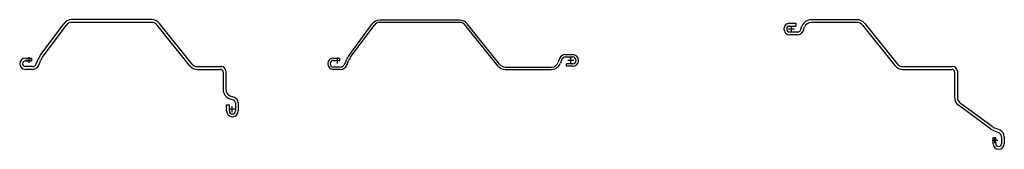
# Model space of a CAD drawing. Units: inches. Extents: x -46.4 to 36.5, y -7.5 to 3.4.
import ezdxf

# ---------------------------------------------------------------- set-up
doc = ezdxf.new("R2010")
doc.units = ezdxf.units.IN
doc.header["$MEASUREMENT"] = 0
for name, color, linetype in [('HLIC90', 7, 'Continuous'), ('HLOC90', 7, 'Continuous'), ('L50', 7, 'Continuous')]:
    doc.layers.add(name, color=color, linetype=linetype)

# ---------------------------------------------------------------- blocks, each defined once
blk = doc.blocks.new('A$C14FD1769')
at = {"layer": 'L50'}
for p, q in [((-9.352, 3.401), (-16.076, 3.401)), ((-18.693, 0.397), (-16.717, 3.077)), ((-18.534, 0.28), (-16.559, 2.96)), ((-9.352, 3.204), (-16.076, 3.204)), ((-6.149, -0.447), (-8.883, 2.978)), ((-5.995, -0.324), (-8.729, 3.101)), ((-19.985, 0.204), (-19.46, 0.204)), ((-19.985, 0.007), (-19.46, 0.007)), ((-19.46, 0.204), (-19.46, 0.007)), ((-19.036, -0.308), (-18.858, 0.108)), ((-18.855, -0.385), (-18.677, 0.031)), ((-0.947, 0.166), (-1.064, -0.155)), ((-0.762, 0.099), (-0.879, -0.222)), ((-0.484, 0.491), (0.159, 0.491)), ((-0.484, 0.294), (0.159, 0.294)), ((0.64, 0), (0.64, 0.01)), ((-20.46, -0.271), (-20.46, -0.271)), ((-20.46, -0.271), (-20.46, -0.271)), ((-19.403, -0.549), (-19.985, -0.549)), ((-19.403, -0.746), (-19.985, -0.746)), ((-5.526, -0.549), (-1.628, -0.549)), ((-5.526, -0.746), (-1.628, -0.746)), ((-0.36, -0.481), (-0.36, -0.284)), ((0.159, -0.284), (-0.36, -0.284)), ((0.159, -0.481), (-0.36, -0.481))]:
    blk.add_line(p, q, dxfattribs=at)
at = {"layer": 'L50', "color": 1}
for p, q in [((-19.68, 0.25), (-19.68, -0.25)), ((0.25, 0), (-0.25, 0)), ((0, -0.25), (0, 0.25)), ((-19.93, 0), (-19.43, 0))]:
    blk.add_line(p, q, dxfattribs=at)
at = {"layer": 'L50'}
for centre, radius, start, end in [((-16.076, 2.604), 0.797, 90, 143.6), ((-9.352, 2.604), 0.797, 38.6, 90), ((-16.076, 2.604), 0.6, 90, 143.6), ((-9.352, 2.604), 0.6, 38.6, 90), ((-19.985, -0.271), 0.475, 90, 180), ((-19.985, -0.271), 0.278, 90, 180), ((-17.528, -0.462), 1.447, 143.6, 156.8), ((-17.528, -0.462), 1.25, 143.6, 156.8), ((-0.484, -0.002), 0.493, 90, 160), ((-0.484, -0.002), 0.296, 90, 160), ((0.159, 0.01), 0.481, 0, 90), ((0.159, 0.01), 0.284, 359.0045, 90), ((0.159, 0), 0.284, 270, 0.9955), ((0.159, 0), 0.481, 270, 0), ((-19.985, -0.271), 0.475, 180, 270), ((-19.985, -0.271), 0.278, 180, 270), ((-19.403, -0.15), 0.399, 270, 336.8), ((-19.403, -0.15), 0.596, 270, 336.8), ((-5.526, 0.051), 0.797, 218.6, 270), ((-5.526, 0.051), 0.6, 218.6, 270), ((-1.628, 0.051), 0.6, 270, 340), ((-1.628, 0.051), 0.797, 270, 340), ((-1.628, 0.051), 0.797, 270, 340)]:
    blk.add_arc(centre, radius, start, end, dxfattribs=at)
blk = doc.blocks.new('A$C4D3274BB')
at = {"layer": 'HLIC90'}
for p, q in [((-17.431, 10.14), (-17.431, 10.14)), ((-17.431, 10.14), (-17.431, 10.14)), ((-17.906, 9.084), (-17.906, 9.665)), ((-17.67, 9.084), (-17.67, 9.665)), ((-17.192, 9.665), (-17.192, 9.14)), ((-16.956, 9.14), (-17.192, 9.14)), ((-16.956, 9.665), (-16.956, 9.14)), ((-17.545, 8.536), (-17.129, 8.357)), ((-17.452, 8.753), (-17.036, 8.574)), ((-16.739, 8.405), (-14.06, 6.429)), ((-16.88, 8.215), (-14.2, 6.239)), ((-13.956, 3.565), (-13.956, 5.756)), ((-13.72, 3.601), (-13.72, 5.756)), ((-9.352, 3.401), (-13.52, 3.401)), ((-9.352, 3.165), (-13.556, 3.165)), ((-6.168, -0.463), (-8.883, 2.939)), ((-5.983, -0.316), (-8.699, 3.086)), ((-0.973, 0.171), (-1.091, -0.155)), ((-0.751, 0.09), (-0.869, -0.235)), ((-0.516, 0.491), (0.159, 0.491)), ((-0.516, 0.255), (0.159, 0.255)), ((0.64, 0), (0.64, 0.01)), ((-5.498, -0.549), (-1.655, -0.549)), ((-5.497, -0.785), (-1.655, -0.785)), ((0.159, -0.245), (-0.36, -0.245)), ((-0.36, -0.481), (-0.36, -0.245)), ((0.159, -0.481), (-0.36, -0.481))]:
    blk.add_line(p, q, dxfattribs=at)
at = {"layer": 'HLIC90', "color": 1}
for p, q in [((-16.871, 9.361), (-17.371, 9.361)), ((-17.121, 9.611), (-17.121, 9.111)), ((0.25, 0), (-0.25, 0)), ((0, 0.25), (0, -0.25))]:
    blk.add_line(p, q, dxfattribs=at)
at = {"layer": 'HLIC90'}
for centre, radius, start, end in [((-17.431, 9.665), 0.475, 90, 180), ((-17.431, 9.665), 0.475, 0, 90), ((-17.431, 9.665), 0.239, 90, 180), ((-17.431, 9.665), 0.239, 0, 90), ((-17.31, 9.084), 0.596, 180, 246.8), ((-17.31, 9.084), 0.36, 180, 246.8), ((-17.621, 7.209), 1.25, 53.6, 66.8), ((-17.621, 7.209), 1.486, 53.6, 66.8), ((-14.556, 5.756), 0.6, 0, 53.6), ((-14.556, 5.756), 0.836, 0, 53.6), ((-13.556, 3.565), 0.4, 180, 270), ((-13.52, 3.601), 0.2, 180, 270), ((-9.352, 2.565), 0.836, 38.6, 90), ((-9.352, 2.565), 0.6, 38.6, 90), ((-0.516, 0.005), 0.486, 90, 160), ((-0.516, 0.005), 0.25, 90, 160), ((0.159, 0.01), 0.481, 0, 90), ((0.159, 0.01), 0.245, 358.84601, 90), ((0.159, 0), 0.245, 270, 1.15399), ((0.159, 0), 0.481, 270, 0), ((-5.497, 0.073), 0.858, 218.6, 270), ((-5.498, 0.071), 0.62, 218.6, 270), ((-1.655, 0.051), 0.6, 270, 340), ((-1.655, 0.051), 0.836, 270, 340)]:
    blk.add_arc(centre, radius, start, end, dxfattribs=at)
blk = doc.blocks.new('A$C61083967')
at = {"layer": 'HLOC90'}
for p, q in [((-6.787, 7.536), (-13.511, 7.536)), ((-16.16, 4.517), (-14.184, 7.196)), ((-15.97, 4.376), (-13.994, 7.056)), ((-6.787, 7.3), (-13.511, 7.3)), ((-3.603, 3.673), (-6.319, 7.074)), ((-3.418, 3.819), (-6.134, 7.222)), ((-17.42, 4.3), (-16.895, 4.3)), ((-16.895, 4.3), (-16.895, 4.064)), ((-16.508, 3.804), (-16.329, 4.22)), ((-17.895, 3.825), (-17.895, 3.825)), ((-17.895, 3.825), (-17.895, 3.825)), ((-17.42, 4.064), (-16.895, 4.064)), ((-16.838, 3.586), (-17.42, 3.586)), ((-16.838, 3.35), (-17.42, 3.35)), ((-16.291, 3.711), (-16.112, 4.127)), ((-2.933, 3.586), (-0.949, 3.586)), ((-2.933, 3.35), (-0.985, 3.35)), ((-0.785, 3.15), (-0.785, 1.655)), ((-0.549, 3.186), (-0.549, 1.655)), ((0.09, 0.751), (-0.235, 0.869)), ((0.171, 0.973), (-0.155, 1.091)), ((-0.481, -0.159), (-0.481, 0.36)), ((-0.481, 0.36), (-0.245, 0.36)), ((-0.245, -0.159), (-0.245, 0.36)), ((0.255, 0.516), (0.255, -0.159)), ((0.491, 0.516), (0.491, -0.159)), ((0, -0.64), (0.01, -0.64))]:
    blk.add_line(p, q, dxfattribs=at)
at = {"layer": 'HLOC90', "color": 1}
for p, q in [((-17.115, 4.385), (-17.115, 3.885)), ((-17.365, 4.135), (-16.865, 4.135)), ((0.25, 0), (-0.25, 0)), ((0, -0.25), (0, 0.25))]:
    blk.add_line(p, q, dxfattribs=at)
at = {"layer": 'HLOC90'}
for centre, radius, start, end in [((-13.511, 6.7), 0.836, 90, 143.6), ((-6.787, 6.7), 0.836, 38.6, 90), ((-13.511, 6.7), 0.6, 90, 143.6), ((-6.787, 6.7), 0.6, 38.6, 90), ((-17.42, 3.825), 0.475, 90, 180), ((-14.963, 3.635), 1.486, 143.6, 156.8), ((-14.963, 3.635), 1.25, 143.6, 156.8), ((-17.42, 3.825), 0.475, 180, 270), ((-17.42, 3.825), 0.239, 90, 180), ((-17.42, 3.825), 0.239, 180, 270), ((-16.838, 3.946), 0.36, 270, 336.8), ((-16.838, 3.946), 0.596, 270, 336.8), ((-2.933, 4.208), 0.858, 218.6, 270), ((-2.933, 4.206), 0.62, 218.6, 270), ((-0.985, 3.15), 0.2, 0, 90), ((-0.949, 3.186), 0.4, 0, 90), ((0.051, 1.655), 0.836, 180, 250), ((0.051, 1.655), 0.6, 180, 250), ((0.005, 0.516), 0.486, 360, 70), ((0.005, 0.516), 0.25, 360, 70), ((0, -0.159), 0.481, 180, 270), ((0, -0.159), 0.245, 180, 271.15399), ((0.01, -0.159), 0.245, 268.84601, 0), ((0.01, -0.159), 0.481, 270, 0)]:
    blk.add_arc(centre, radius, start, end, dxfattribs=at)

msp = doc.modelspace()

# ---------------------------------------------------------------- block references
at = {"layer": 'HLIC90', "rotation": 180}
msp.add_blockref('A$C4D3274BB', (18.571, 2.654), dxfattribs=at)
at = {"layer": 'HLOC90'}
msp.add_blockref('A$C61083967', (-28.491, -4.096), dxfattribs=at)
at = {"layer": 'L50'}
msp.add_blockref('A$C14FD1769', (0, 0), dxfattribs=at)

doc.saveas('drawing.dxf')
